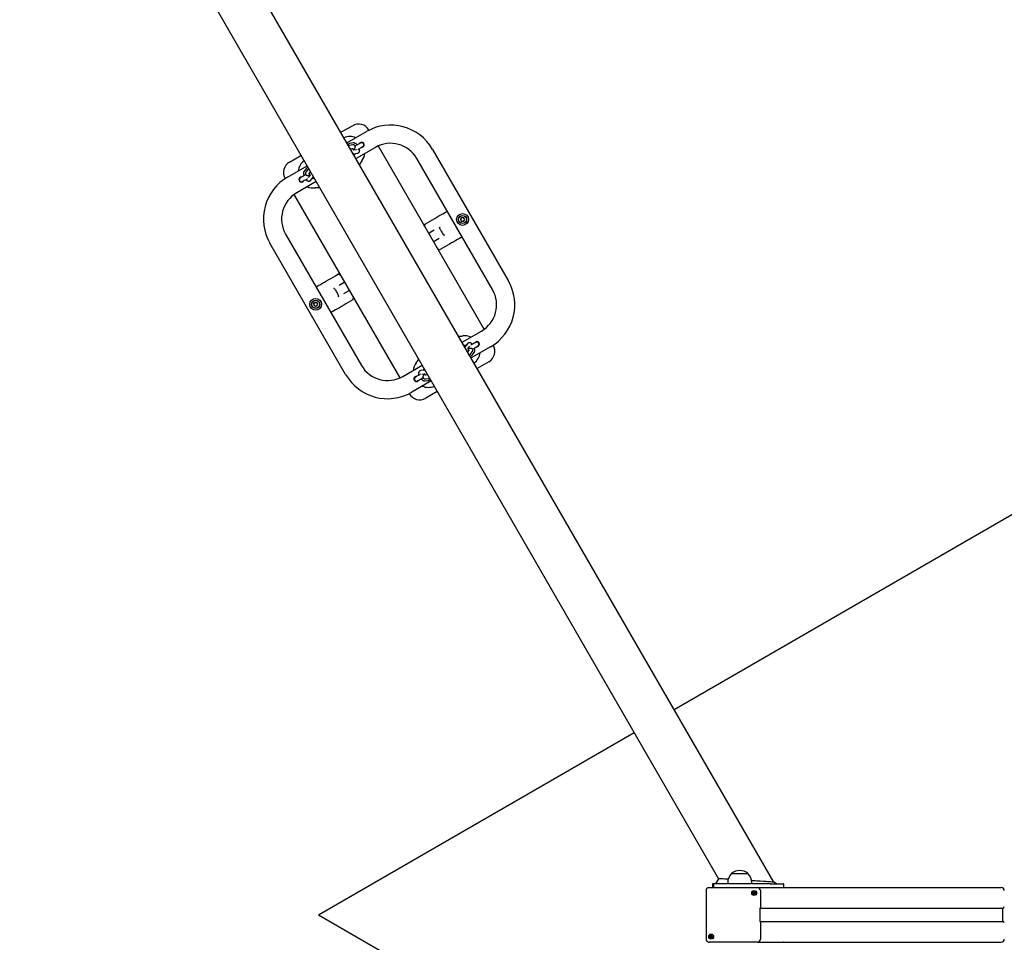
# Model space of a CAD drawing. Units: millimetres. Extents: x -22034 to 27914, y -6023 to 8057.
# Drawn here: x -15239 to -13614, y 1160 to 2683 of the extents above; entities that cross this region are included whole.
import ezdxf

# ---------------------------------------------------------------- set-up
doc = ezdxf.new("R2010")
doc.units = ezdxf.units.MM
doc.header["$LTSCALE"] = 10

msp = doc.modelspace()

# ---------------------------------------------------------------- linework, layer by layer
at = {"color": 7, "linetype": 'Continuous', "lineweight": 25}
for p, q in [((-14159.2, 1544.6), (-10958.7, 3392.5)), ((-13994.6, 1259.6), (-15198.8, 3345.2)), ((-15239.4, 3263.4), (-14085.8, 1265.3)), ((-14709.2, 2497.3), (-14690.2, 2508.2)), ((-14699.2, 2479.9), (-14667.2, 2498.4)), ((-14662.9, 2500.9), (-14662.8, 2500.8)), ((-14689.7, 2476.4), (-14694.9, 2475.7)), ((-14689.2, 2479.7), (-14694.4, 2479)), ((-14693.4, 2469.8), (-14688.9, 2470.5)), ((-14688.9, 2470.5), (-14688.9, 2470.5)), ((-14652.2, 2472.4), (-14684.2, 2454)), ((-14647.8, 2474.7), (-14473, 2172)), ((-14794.1, 2448.2), (-14775.1, 2459.2)), ((-14683.5, 2468.6), (-14687.8, 2468)), ((-14687.2, 2462), (-14682, 2462.7)), ((-14458.9, 2237.6), (-14583.9, 2454.1)), ((-14557.9, 2469.1), (-14432.9, 2252.6)), ((-14797.1, 2423.4), (-14765.1, 2441.9)), ((-14766.7, 2437.2), (-14769.9, 2433.1)), ((-14763.6, 2436), (-14766.8, 2431.9)), ((-14760.5, 2426), (-14763.1, 2422.6)), ((-14762.1, 2428.2), (-14759.3, 2431.8)), ((-14762.1, 2428.2), (-14762.1, 2428.2)), ((-14758.8, 2418.4), (-14755.6, 2422.5)), ((-14801.4, 2420.8), (-14801.5, 2420.9)), ((-14750.1, 2415.9), (-14782.1, 2397.4)), ((-14611.6, 2092), (-14786.3, 2394.7)), ((-14571, 2342.4), (-14570.1, 2345.7)), ((-14571, 2342.4), (-14571, 2342.4)), ((-14570, 2345.9), (-14570.1, 2345.7)), ((-14511.9, 2353.4), (-14510.2, 2356.4)), ((-14511.9, 2353.4), (-14510.2, 2350.3)), ((-14510.2, 2356.4), (-14506.7, 2356.4)), ((-14506.7, 2350.3), (-14510.2, 2350.3)), ((-14504.9, 2353.4), (-14506.7, 2356.4)), ((-14506.7, 2350.3), (-14504.9, 2353.4)), ((-14800.4, 2329.1), (-14675.4, 2112.6)), ((-14555.1, 2335.7), (-14563.5, 2330.8)), ((-14701.4, 2097.6), (-14826.4, 2314.1)), ((-14547.1, 2321.8), (-14555.5, 2316.9)), ((-14549.2, 2304.6), (-14549.2, 2304.6)), ((-14549.2, 2304.6), (-14545.9, 2303.8)), ((-14545.9, 2303.8), (-14545.7, 2303.7)), ((-14713.4, 2263), (-14713.7, 2263)), ((-14713.4, 2263), (-14710.1, 2262.1)), ((-14710.1, 2262.1), (-14710.1, 2262.1)), ((-14712.3, 2244.9), (-14703.8, 2249.8)), ((-14704.3, 2231.1), (-14695.8, 2235.9)), ((-14754.4, 2213.4), (-14752.7, 2216.4)), ((-14754.4, 2213.4), (-14752.7, 2210.3)), ((-14752.7, 2216.4), (-14749.2, 2216.4)), ((-14749.2, 2210.3), (-14752.7, 2210.3)), ((-14747.4, 2213.4), (-14749.2, 2216.4)), ((-14749.2, 2210.3), (-14747.4, 2213.4)), ((-14689.3, 2220.7), (-14688.3, 2224.3)), ((-14688.3, 2224.4), (-14688.3, 2224.3)), ((-14509.2, 2150.8), (-14477.2, 2169.3)), ((-14500.5, 2148.4), (-14503.8, 2144.2)), ((-14458, 2146), (-14457.9, 2145.8)), ((-14497.3, 2138.5), (-14500, 2135)), ((-14498.9, 2140.8), (-14496.2, 2144.1)), ((-14497.3, 2138.5), (-14497.3, 2138.5)), ((-14495.8, 2130.7), (-14492.5, 2134.8)), ((-14462.2, 2143.3), (-14494.2, 2124.9)), ((-14492.6, 2129.5), (-14489.4, 2133.7)), ((-14607.1, 2094.3), (-14575.1, 2112.8)), ((-14465.2, 2118.5), (-14484.2, 2107.5)), ((-14572.1, 2104.8), (-14577.3, 2104)), ((-14575.8, 2098.2), (-14571.6, 2098.8)), ((-14566, 2096.9), (-14570.4, 2096.3)), ((-14560.1, 2086.8), (-14592.1, 2068.3)), ((-14570.4, 2096.3), (-14570.4, 2096.3)), ((-14570.1, 2087.1), (-14564.9, 2087.8)), ((-14569.6, 2090.4), (-14564.4, 2091.1)), ((-14596.5, 2065.8), (-14596.5, 2066)), ((-14550.1, 2069.5), (-14569.1, 2058.5)), ((-14746.3, 1205.7), (-14225.1, 1506.6)), ((-14064.3, 1273.7), (-14049.4, 1273.7)), ((-14064.3, 1273.7), (-14037.3, 1273.7)), ((-14049.4, 1273.7), (-14037.3, 1273.7)), ((-14095.8, 1256.3), (-14095.8, 1251.1)), ((-14093.8, 1256.7), (-14095.4, 1256.7)), ((-14094, 1256.3), (-14094, 1251.1)), ((-14086.5, 1256.7), (-14093.6, 1256.7)), ((-14085.8, 1265.3), (-14090.8, 1256.7)), ((-14025.4, 1256.7), (-14086.5, 1256.7)), ((-14070.8, 1258.7), (-14070.8, 1256.7)), ((-14030.8, 1256.7), (-14030.8, 1258.7)), ((-14015.4, 1256.7), (-14025.4, 1256.7)), ((-14005.2, 1256.7), (-14015.4, 1256.7)), ((-14000.9, 1256.7), (-14005.2, 1256.7)), ((-14000.9, 1256.7), (-13978.4, 1256.7)), ((-13978, 1251.1), (-13978, 1256.3)), ((-13978, 1256.3), (-13978, 1256.3)), ((-14106.5, 1245.7), (-14106.5, 1165.6)), ((-14101.5, 1250.7), (-14022.6, 1250.7)), ((-14028.3, 1242.7), (-14028.1, 1242.7)), ((-14028.1, 1240.7), (-14028.3, 1240.7)), ((-14025.7, 1240.7), (-14025.9, 1240.7)), ((-14025.5, 1240.6), (-14025.7, 1240.6)), ((-14022.6, 1250.7), (-14021.8, 1250.7)), ((-14021.1, 1250.7), (-14004.3, 1250.7)), ((-14016.8, 1245.7), (-14016.8, 1217.7)), ((-14004.3, 1250.7), (-14000.9, 1250.7)), ((-14000.9, 1250.7), (-13978.4, 1250.7)), ((-13978.2, 1250.7), (-13619.3, 1250.7)), ((-14746.3, 1205.7), (-14225.1, 904.8)), ((-14017, 1194.7), (-14017, 1216.7)), ((-14017, 1216.7), (-13616.4, 1216.7)), ((-14017, 1216.7), (-14017, 1216.7)), ((-14017, 1216.5), (-13616.5, 1216.5)), ((-13616.7, 1205.8), (-13616.6, 1205.9)), ((-13616.6, 1205.4), (-13616.7, 1205.6)), ((-13616.5, 1216.5), (-13616.4, 1216.7)), ((-13616.5, 1206), (-13616.5, 1216.5)), ((-13616.5, 1194.8), (-13616.5, 1205.3)), ((-14017, 1194.8), (-13616.5, 1194.8)), ((-14017, 1194.7), (-14017, 1194.7)), ((-14017, 1194.6), (-13616.4, 1194.6)), ((-14016.8, 1193.7), (-14016.8, 1165.6)), ((-13616.4, 1194.6), (-13616.5, 1194.8)), ((-14099.2, 1170.7), (-14099, 1170.7)), ((-14022.6, 1160.6), (-14101.5, 1160.6)), ((-14099, 1168.6), (-14099.2, 1168.6)), ((-14096.6, 1168.6), (-14096.8, 1168.6)), ((-14021.8, 1160.6), (-14022.6, 1160.6)), ((-14021.1, 1160.7), (-14004.3, 1160.7)), ((-14004.3, 1160.7), (-14000.9, 1160.7)), ((-14000.9, 1160.7), (-13978.4, 1160.7)), ((-13978.2, 1160.7), (-13619.3, 1160.7))]:
    msp.add_line(p, q, dxfattribs=at)
at = {"color": 7, "linetype": 'Continuous', "lineweight": 25, "flags": 128}
for points in [[(-14676.6, 2479.7), (-14676.8, 2479.6), (-14677.2, 2479.3), (-14678, 2478.9), (-14679, 2478.3), (-14680.2, 2477.6), (-14681.7, 2476.8), (-14683.2, 2475.9), (-14684.9, 2474.9), (-14685.7, 2474.4)], [(-14681.3, 2468.9), (-14679.7, 2469.8), (-14678.2, 2470.7), (-14676.7, 2471.6), (-14675.5, 2472.3), (-14674.5, 2472.9), (-14673.7, 2473.3), (-14673.3, 2473.6), (-14673.1, 2473.6)], [(-14767.1, 2427.5), (-14768, 2427), (-14769.6, 2426), (-14771.2, 2425.1), (-14772.6, 2424.3), (-14773.8, 2423.6), (-14774.9, 2423), (-14775.6, 2422.6), (-14776.1, 2422.3), (-14776.2, 2422.2)], [(-14772.7, 2416.1), (-14772.6, 2416.2), (-14772.1, 2416.5), (-14771.4, 2416.9), (-14770.3, 2417.5), (-14769.1, 2418.2), (-14767.7, 2419.1), (-14766.1, 2420), (-14764.6, 2420.9)], [(-14569.7, 2346.3), (-14565.8, 2348.6), (-14561.9, 2350.8), (-14558.1, 2353), (-14554.4, 2355.1), (-14550.9, 2357.2), (-14547.4, 2359.2), (-14544.1, 2361.1), (-14541, 2362.9), (-14538.1, 2364.5), (-14535.4, 2366.1), (-14533.7, 2367.1)], [(-14546.4, 2339.2), (-14545.9, 2338.2), (-14545.2, 2337), (-14544.4, 2335.6), (-14543.5, 2334.1), (-14542.6, 2332.6), (-14541.8, 2331.1), (-14541, 2329.7), (-14540.3, 2328.5), (-14539.7, 2327.6)], [(-14509.2, 2324.7), (-14510.9, 2323.6), (-14513.6, 2322.1), (-14516.5, 2320.4), (-14519.6, 2318.6), (-14522.9, 2316.7), (-14526.4, 2314.7), (-14529.9, 2312.7), (-14533.6, 2310.5), (-14537.4, 2308.3), (-14541.3, 2306.1), (-14545.2, 2303.9)], [(-14750.2, 2242.1), (-14748.4, 2243.1), (-14745.7, 2244.7), (-14742.8, 2246.3), (-14739.7, 2248.1), (-14736.4, 2250), (-14733, 2252), (-14729.4, 2254.1), (-14725.7, 2256.2), (-14721.9, 2258.4), (-14718.1, 2260.6), (-14714.2, 2262.9)], [(-14719.6, 2239.2), (-14719.1, 2238.2), (-14718.4, 2237), (-14717.6, 2235.6), (-14716.7, 2234.1), (-14715.8, 2232.6), (-14715, 2231.1), (-14714.2, 2229.7), (-14713.5, 2228.5), (-14712.9, 2227.6)], [(-14689.3, 2220.7), (-14693.2, 2218.4), (-14697.1, 2216.2), (-14700.9, 2214), (-14704.6, 2211.8), (-14708.2, 2209.8), (-14711.6, 2207.8), (-14714.9, 2205.9), (-14718, 2204.1), (-14720.9, 2202.4), (-14723.6, 2200.8), (-14725.7, 2199.7)], [(-14486.6, 2150.6), (-14486.8, 2150.5), (-14487.2, 2150.3), (-14488, 2149.8), (-14489, 2149.2), (-14490.2, 2148.5), (-14491.7, 2147.7), (-14493.2, 2146.8), (-14494.8, 2145.9)], [(-14492.2, 2139.3), (-14491.4, 2139.8), (-14489.7, 2140.7), (-14488.2, 2141.6), (-14486.7, 2142.5), (-14485.5, 2143.2), (-14484.5, 2143.8), (-14483.7, 2144.2), (-14483.3, 2144.5), (-14483.1, 2144.6)], [(-14578.1, 2097.8), (-14579.6, 2096.9), (-14581.2, 2096), (-14582.6, 2095.2), (-14583.8, 2094.5), (-14584.9, 2093.9), (-14585.6, 2093.5), (-14586.1, 2093.2), (-14586.2, 2093.1)], [(-14582.7, 2087.1), (-14582.6, 2087.1), (-14582.1, 2087.4), (-14581.4, 2087.8), (-14580.3, 2088.4), (-14579.1, 2089.1), (-14577.7, 2090), (-14576.1, 2090.9), (-14574.5, 2091.8), (-14573.6, 2092.3)], [(-14069.9, 1264.3), (-14072.5, 1264.5), (-14075.5, 1264.7), (-14078.2, 1264.9), (-14080.5, 1265), (-14082.4, 1265.1), (-14083.9, 1265.2), (-14085, 1265.3), (-14085.6, 1265.3), (-14085.8, 1265.3)], [(-13994.6, 1259.6), (-13994.9, 1259.6), (-13995.5, 1259.6), (-13996.6, 1259.7), (-13998.1, 1259.8), (-14000, 1259.9), (-14002.3, 1260.1), (-14004.9, 1260.2), (-14008, 1260.4), (-14012.4, 1260.7), (-14017.4, 1261), (-14022.8, 1261.3), (-14025.5, 1261.5), (-14028.4, 1261.7), (-14031.2, 1261.9)], [(-13989.6, 1256.7), (-13992.1, 1258.1), (-13994.6, 1259.6)], [(-14102.6, 1250.6), (-14102.5, 1250.6), (-14101.5, 1250.7)], [(-14021.6, 1160.7), (-14021.7, 1160.7), (-14022.6, 1160.6)]]:
    msp.add_lwpolyline(points, dxfattribs=at)
at = {"color": 7, "linetype": 'Continuous', "lineweight": 25}
for centre, radius in [((-14508.4, 2353.4), 9.75), ((-14508.4, 2353.4), 6.75), ((-14508.4, 2353.4), 6.5), ((-14750.9, 2213.4), 9.75), ((-14750.9, 2213.4), 6.75), ((-14750.9, 2213.4), 6.5), ((-14027.1, 1241.7), 4.06), ((-14027.1, 1241.7), 3.98), ((-14027.1, 1241.7), 1.96), ((-14098, 1169.7), 4.06), ((-14098, 1169.7), 3.98), ((-14098.1, 1169.7), 1.96)]:
    msp.add_circle(centre, radius, dxfattribs=at)
for centre, radius, start, end in [((-14680.2, 2490.9), 20, 30, 120), ((-14627.2, 2429.1), 80, 30, 120), ((-14694.4, 2465.4), 25, 66.8699, 112.9925), ((-14674.9, 2476.7), 4.25, 265.4397, 154.5603), ((-14674.9, 2476.7), 3.5, 300, 120), ((-14674.9, 2476.7), 3.5, 30, 120), ((-14674.9, 2476.7), 3.5, 300, 30), ((-14627.2, 2429.1), 50, 30, 120), ((-14693.1, 2466.2), 8.5, 310.5068, 332.2757), ((-14694.4, 2465.4), 25, 322.1128, 353.1301), ((-14784.1, 2430.9), 20, 120, 210), ((-14755, 2430.4), 25, 127.0075, 173.1301), ((-14650.1, 2431), 31.1, 142.1128, 155.5048), ((-14757.1, 2354.1), 80, 120, 210), ((-14774.5, 2419.2), 4.25, 85.4397, 210), ((-14774.5, 2419.2), 3.5, 120, 300), ((-14774.5, 2419.2), 3.5, 120, 210), ((-14756.3, 2429.7), 8.5, 267.7243, 289.4932), ((-14774.5, 2419.2), 4.25, 210, 334.5603), ((-14774.5, 2419.2), 3.5, 210, 300), ((-14755, 2430.4), 25, 246.8699, 277.8872), ((-14747.3, 2374.8), 31.1, 84.4952, 97.8872), ((-14757.1, 2354.1), 50, 120, 210), ((-14508.4, 2353.4), 3.05, 150, 210), ((-14508.4, 2353.4), 3.05, 90, 150), ((-14508.4, 2353.4), 3.05, 210, 270), ((-14508.4, 2353.4), 3.05, 30, 90), ((-14508.4, 2353.4), 3.05, 270, 330), ((-14508.4, 2353.4), 3.05, 330, 30), ((-14563, 2329.9), 1, 120, 210), ((-14556, 2317.8), 1, 210, 300), ((-14703.3, 2248.9), 1, 30, 120), ((-14502.2, 2212.6), 80, 300, 30), ((-14696.3, 2236.8), 1, 300, 30), ((-14502.2, 2212.6), 50, 300, 30), ((-14750.9, 2213.4), 3.05, 150, 210), ((-14750.9, 2213.4), 3.05, 90, 150), ((-14750.9, 2213.4), 3.05, 210, 270), ((-14750.9, 2213.4), 3.05, 30, 90), ((-14750.9, 2213.4), 3.05, 270, 330), ((-14750.9, 2213.4), 3.05, 330, 30), ((-14512.1, 2191.9), 31.1, 264.4952, 277.8872), ((-14504.4, 2136.3), 25, 66.8699, 97.8872), ((-14503.1, 2137.1), 8.5, 87.7243, 109.4932), ((-14484.9, 2147.6), 4.25, 30, 154.5603), ((-14484.9, 2147.6), 3.5, 300, 120), ((-14484.9, 2147.6), 3.5, 30, 120), ((-14484.9, 2147.6), 4.25, 265.4397, 30), ((-14484.9, 2147.6), 3.5, 300, 30), ((-14475.2, 2135.8), 20, 300, 30), ((-14504.4, 2136.3), 25, 307.0075, 353.1301), ((-14565, 2101.3), 25, 142.1128, 173.1301), ((-14609.3, 2135.8), 31.1, 322.1128, 335.5048), ((-14632.1, 2137.6), 80, 210, 300), ((-14632.1, 2137.6), 50, 210, 300), ((-14566.3, 2100.6), 8.5, 130.5068, 152.2757), ((-14584.5, 2090.1), 4.25, 85.4397, 334.5603), ((-14584.5, 2090.1), 3.5, 120, 300), ((-14584.5, 2090.1), 3.5, 120, 210), ((-14584.5, 2090.1), 3.5, 210, 300), ((-14579.1, 2075.8), 20, 210, 300), ((-14565, 2101.3), 25, 246.8699, 292.9925), ((-14050.2, 1258.7), 20.6, 133.1426, 180), ((-14050.8, 1258), 20.7, 49.3537, 130.6463), ((-14051.4, 1258.7), 20.6, 360, 46.8574), ((-14095.4, 1256.3), 0.4, 89.8831, 178.981), ((-14093.6, 1256.3), 0.4, 90, 180), ((-13978.4, 1256.3), 0.4, 359.0302, 90.0904), ((-14095.4, 1251.1), 0.4, 179.6396, 241.037), ((-14093.6, 1251.1), 0.4, 180, 241.045), ((-14027.1, 1241.7), 2, 150.4213, 209.5787), ((-14027.1, 1241.7), 1.94, 90.17, 150.5937), ((-14027.1, 1241.6), 1.94, 209.3988, 269.8375), ((-14026.8, 1241.7), 1.32, 120.5935, 180.1544), ((-14026.8, 1241.7), 1.32, 179.8437, 239.4187), ((-14026.9, 1241.7), 1.28, 79.1327, 120.4588), ((-14026.9, 1241.6), 1.28, 239.5189, 280.8235), ((-14026.9, 1241.7), 1.3, 20.5998, 59.65), ((-14026.9, 1241.7), 1.31, 300.4252, 338.7415), ((-14021.8, 1245.8), 4.96, 359.5624, 89.5594), ((-13978.4, 1251.1), 0.4, 269.9187, 358.4889), ((-14018.4, 1217.4), 1.59, 331.5096, 8.7956), ((-13616.7, 1205.3), 0.198, 359.978, 30.3937), ((-14018.4, 1193.9), 1.59, 351.2044, 28.4904), ((-14098, 1169.7), 2, 150.4213, 209.5787), ((-14098, 1169.7), 1.94, 90.1542, 150.6095), ((-14097.8, 1169.7), 1.32, 120.5901, 180.1656), ((-14097.8, 1169.7), 1.28, 79.1335, 120.4529), ((-14097.8, 1169.7), 1.31, 20.774, 59.4758), ((-14098, 1169.6), 1.94, 209.398, 269.8383), ((-14097.8, 1169.7), 1.32, 179.8363, 239.3977), ((-14097.8, 1169.6), 1.28, 239.5249, 280.8227), ((-14097.8, 1169.7), 1.31, 300.4623, 338.7286), ((-14095.4, 1160.3), 0.399, 118.9052, 178.4707), ((-14093.6, 1160.3), 0.4, 118.955, 180), ((-14021.8, 1165.6), 4.96, 270.4406, 0.4376), ((-13978.4, 1160.3), 0.4, 359.6232, 90.0705)]:
    msp.add_arc(centre, radius, start, end, dxfattribs=at)
for centre, major_axis, start_param, end_param in [((-13619.3, 1245.7), (5.08, 0), 0, 1.570796), ((-13616.8, 1219.2), (2.54, 0), 4.861084, 6.283185), ((-13616.5, 1205.7), (0.203, 0), 2.617994, 3.665191), ((-13616.8, 1206), (0.203, 0), 5.759587, 6.283185), ((-13616.8, 1192.2), (2.54, 0), 0, 1.422101), ((-13619.3, 1165.7), (5.08, 0), 4.712389, 6.283185)]:
    msp.add_ellipse(centre, major_axis=major_axis, ratio=0.984808, start_param=start_param, end_param=end_param, dxfattribs=at)
for points, knots in [([(-14694.4, 2479), (-14694.7, 2478.9), (-14695.4, 2478.7), (-14696.4, 2478.2), (-14697.1, 2477.6), (-14697.4, 2477.1), (-14697.5, 2476.9)], [0, 0, 0, 0, 0.2771, 0.561066, 0.859872, 1, 1, 1, 1]), ([(-14694.9, 2475.7), (-14695.1, 2475.6), (-14695.7, 2475.6), (-14696.2, 2475.4), (-14696.5, 2475.3)], [0, 0, 0, 0, 0.404297, 1, 1, 1, 1]), ([(-14687.8, 2467.9), (-14687.8, 2467.9), (-14687.7, 2467.9), (-14687.9, 2468), (-14688.4, 2468.2), (-14689, 2468.7), (-14689.7, 2469.4), (-14690.2, 2469.9), (-14690.4, 2470.3), (-14690.5, 2470.4)], [0, 0, 0, 0, 0.0519143, 0.210848, 0.3791404, 0.5621216, 0.7594978, 0.9672789, 1, 1, 1, 1]), ([(-14688.7, 2468.4), (-14688.3, 2468.7), (-14687.6, 2469.3), (-14686.7, 2470.1), (-14686.1, 2470.9), (-14685.7, 2471.7), (-14685.4, 2472.6), (-14685.4, 2473.5), (-14685.6, 2474.4), (-14686.1, 2475.2), (-14686.8, 2475.9), (-14687.6, 2476.3), (-14688.4, 2476.4), (-14689.1, 2476.5), (-14689.5, 2476.4), (-14689.7, 2476.4)], [0, 0, 0, 0, 0.109064, 0.226838, 0.330168, 0.402473, 0.470624, 0.539101, 0.608639, 0.678875, 0.747711, 0.81073, 0.872807, 0.939, 1, 1, 1, 1]), ([(-14682.4, 2476.4), (-14682.6, 2476.6), (-14683.2, 2477.3), (-14684.3, 2478.1), (-14685.6, 2479), (-14686.9, 2479.5), (-14688.1, 2479.8), (-14688.8, 2479.7), (-14689.2, 2479.7)], [0, 0, 0, 0, 0.10971, 0.302401, 0.503126, 0.689078, 0.853481, 1, 1, 1, 1]), ([(-14682, 2462.7), (-14681.7, 2462.8), (-14681, 2462.9), (-14680, 2463.5), (-14679.2, 2464.3), (-14678.6, 2465.2), (-14678.3, 2466.3), (-14678.2, 2467.4), (-14678.3, 2468.7), (-14678.5, 2469.7), (-14678.7, 2470.3), (-14678.7, 2470.4)], [0, 0, 0, 0, 0.109202, 0.221122, 0.33888, 0.451649, 0.565275, 0.686449, 0.821393, 0.971318, 1, 1, 1, 1]), ([(-14688.9, 2462.1), (-14688.7, 2462), (-14688.1, 2461.9), (-14687.6, 2462), (-14687.2, 2462)], [0, 0, 0, 0, 0.364606, 1, 1, 1, 1]), ([(-14763.4, 2438.9), (-14763.6, 2438.9), (-14764.1, 2438.9), (-14765, 2438.6), (-14766, 2438), (-14766.5, 2437.5), (-14766.7, 2437.2)], [0, 0, 0, 0, 0.151528, 0.435608, 0.736364, 1, 1, 1, 1]), ([(-14769.9, 2433.1), (-14770.1, 2432.8), (-14770.5, 2432.2), (-14770.9, 2431.2), (-14771.1, 2430), (-14771.1, 2428.6), (-14770.9, 2427), (-14770.6, 2426), (-14770.5, 2425.5)], [0, 0, 0, 0, 0.129661, 0.280739, 0.446213, 0.631625, 0.827551, 1, 1, 1, 1]), ([(-14766.8, 2431.9), (-14766.9, 2431.7), (-14767.2, 2431.3), (-14767.6, 2430.6), (-14767.8, 2429.8), (-14767.8, 2428.9), (-14767.5, 2427.9), (-14766.9, 2427.1), (-14766.2, 2426.5), (-14765.4, 2426.2), (-14764.6, 2426.1), (-14763.8, 2426), (-14762.9, 2426.2), (-14761.8, 2426.5), (-14760.9, 2426.8), (-14760.5, 2427), (-14760.4, 2427)], [0, 0, 0, 0, 0.066023, 0.135969, 0.204255, 0.273007, 0.342828, 0.419391, 0.486506, 0.548998, 0.611657, 0.680027, 0.764102, 0.883362, 0.991567, 1, 1, 1, 1]), ([(-14762.4, 2437.2), (-14762.7, 2437), (-14763.1, 2436.6), (-14763.4, 2436.2), (-14763.6, 2436)], [0, 0, 0, 0, 0.534164, 1, 1, 1, 1]), ([(-14761.2, 2429.4), (-14761.1, 2429.2), (-14760.8, 2428.6), (-14760.6, 2427.7), (-14760.4, 2426.9), (-14760.4, 2426.3), (-14760.5, 2426), (-14760.5, 2426), (-14760.5, 2426)], [0, 0, 0, 0, 0.128679, 0.346934, 0.558445, 0.73723, 0.903683, 1, 1, 1, 1]), ([(-14755.6, 2422.5), (-14755.4, 2422.8), (-14755.1, 2423.2), (-14754.9, 2423.8), (-14754.8, 2424)], [0, 0, 0, 0, 0.56485, 1, 1, 1, 1]), ([(-14767.1, 2419.4), (-14766.8, 2419), (-14766.1, 2418.3), (-14765, 2417.5), (-14763.8, 2416.9), (-14762.7, 2416.7), (-14761.5, 2416.7), (-14760.4, 2417), (-14759.5, 2417.6), (-14759, 2418.1), (-14758.8, 2418.4)], [0, 0, 0, 0, 0.133609, 0.299001, 0.431409, 0.551475, 0.665573, 0.777544, 0.89609, 1, 1, 1, 1]), ([(-14571.1, 2342), (-14571.1, 2342), (-14571.1, 2342), (-14571.1, 2342.1), (-14571.1, 2342.3), (-14571, 2342.4), (-14571, 2342.4)], [0, 0, 0, 0, 0.290578, 0.581599, 0.867046, 1, 1, 1, 1]), ([(-14571, 2342.4), (-14570.9, 2342.4), (-14570.7, 2342.4), (-14570.3, 2342.3), (-14570.1, 2342.2), (-14570.1, 2342.2)], [0, 0, 0, 0, 0.353255, 0.993762, 1, 1, 1, 1]), ([(-14570, 2345.9), (-14570, 2346), (-14569.9, 2346.2), (-14569.7, 2346.3), (-14569.7, 2346.3), (-14569.7, 2346.3)], [0, 0, 0, 0, 0.718524, 0.990959, 1, 1, 1, 1]), ([(-14545.7, 2340.9), (-14545.7, 2340.9), (-14545.8, 2340.8), (-14545.9, 2340.6), (-14546, 2340.2), (-14546.2, 2340.1), (-14546.3, 2340)], [0, 0, 0, 0, 0.006039, 0.273284, 0.63577, 1, 1, 1, 1]), ([(-14546.4, 2339.2), (-14546.5, 2339.3), (-14546.5, 2339.5), (-14546.4, 2339.7), (-14546.3, 2339.9), (-14546.3, 2340)], [0, 0, 0, 0, 0.486935, 0.774441, 1, 1, 1, 1]), ([(-14539, 2327.3), (-14539.1, 2327.3), (-14539.3, 2327.3), (-14539.5, 2327.4), (-14539.7, 2327.5), (-14539.7, 2327.6)], [0, 0, 0, 0, 0.2671, 0.602004, 1, 1, 1, 1]), ([(-14537.9, 2327.3), (-14537.9, 2327.3), (-14538, 2327.3), (-14538.2, 2327.4), (-14538.6, 2327.4), (-14538.8, 2327.3), (-14539, 2327.3)], [0, 0, 0, 0, 0.006096, 0.219002, 0.577655, 1, 1, 1, 1]), ([(-14549.2, 2304.6), (-14549.3, 2304.7), (-14549.4, 2304.7), (-14549.6, 2304.7), (-14549.6, 2304.8), (-14549.6, 2304.8), (-14549.6, 2304.8)], [0, 0, 0, 0, 0.326386, 0.655091, 0.950207, 1, 1, 1, 1]), ([(-14548.9, 2305.5), (-14548.9, 2305.5), (-14549, 2305.3), (-14549.1, 2305), (-14549.2, 2304.8), (-14549.2, 2304.6)], [0, 0, 0, 0, 0.006154, 0.531343, 1, 1, 1, 1]), ([(-14545.7, 2303.7), (-14545.6, 2303.7), (-14545.4, 2303.8), (-14545.2, 2303.8), (-14545.2, 2303.9), (-14545.2, 2303.9)], [0, 0, 0, 0, 0.71845, 0.990898, 1, 1, 1, 1]), ([(-14713.7, 2263), (-14713.8, 2263), (-14714, 2263), (-14714.1, 2262.9), (-14714.2, 2262.9), (-14714.2, 2262.9)], [0, 0, 0, 0, 0.718421, 0.990958, 1, 1, 1, 1]), ([(-14710.4, 2261.2), (-14710.4, 2261.3), (-14710.4, 2261.4), (-14710.3, 2261.7), (-14710.2, 2262), (-14710.1, 2262.1)], [0, 0, 0, 0, 0.006154, 0.531343, 1, 1, 1, 1]), ([(-14710.1, 2262.1), (-14710, 2262.1), (-14709.9, 2262), (-14709.7, 2262), (-14709.7, 2262), (-14709.7, 2262), (-14709.7, 2262)], [0, 0, 0, 0, 0.326293, 0.655097, 0.9502, 1, 1, 1, 1]), ([(-14720.4, 2239.4), (-14720.5, 2239.4), (-14720.8, 2239.4), (-14721.1, 2239.4), (-14721.3, 2239.4), (-14721.4, 2239.4), (-14721.4, 2239.4)], [0, 0, 0, 0, 0.4224489, 0.7809967, 0.9939043, 1, 1, 1, 1]), ([(-14720.4, 2239.4), (-14720.3, 2239.5), (-14720.1, 2239.5), (-14719.8, 2239.4), (-14719.7, 2239.3), (-14719.6, 2239.2)], [0, 0, 0, 0, 0.2671, 0.602004, 1, 1, 1, 1]), ([(-14713.1, 2226.8), (-14713.2, 2226.7), (-14713.3, 2226.5), (-14713.5, 2226.2), (-14713.6, 2226), (-14713.6, 2225.9), (-14713.6, 2225.9)], [0, 0, 0, 0, 0.364286, 0.726715, 0.993998, 1, 1, 1, 1]), ([(-14712.9, 2227.6), (-14712.9, 2227.5), (-14712.8, 2227.3), (-14712.9, 2227), (-14713, 2226.9), (-14713.1, 2226.8)], [0, 0, 0, 0, 0.486946, 0.774476, 1, 1, 1, 1]), ([(-14688.3, 2224.4), (-14688.4, 2224.4), (-14688.7, 2224.4), (-14689, 2224.5), (-14689.2, 2224.5), (-14689.2, 2224.5)], [0, 0, 0, 0, 0.353257, 0.993873, 1, 1, 1, 1]), ([(-14688.2, 2224.8), (-14688.2, 2224.8), (-14688.2, 2224.7), (-14688.2, 2224.6), (-14688.3, 2224.5), (-14688.3, 2224.4), (-14688.3, 2224.4)], [0, 0, 0, 0, 0.290578, 0.581599, 0.867046, 1, 1, 1, 1]), ([(-14492.2, 2147.4), (-14492.5, 2147.7), (-14493.2, 2148.5), (-14494.4, 2149.3), (-14495.5, 2149.8), (-14496.7, 2150.1), (-14497.8, 2150), (-14498.9, 2149.7), (-14499.8, 2149.2), (-14500.3, 2148.6), (-14500.5, 2148.4)], [0, 0, 0, 0, 0.133607, 0.2989933, 0.4314032, 0.5514781, 0.6655687, 0.7775414, 0.8960888, 1, 1, 1, 1]), ([(-14503.8, 2144.2), (-14503.9, 2144), (-14504.3, 2143.5), (-14504.5, 2143), (-14504.5, 2142.7)], [0, 0, 0, 0, 0.56483, 1, 1, 1, 1]), ([(-14498.2, 2137.3), (-14498.3, 2137.5), (-14498.5, 2138.1), (-14498.8, 2139), (-14498.9, 2139.9), (-14498.9, 2140.5), (-14498.9, 2140.8), (-14498.9, 2140.8), (-14498.9, 2140.8)], [0, 0, 0, 0, 0.137128, 0.353257, 0.562727, 0.73978, 0.904616, 1, 1, 1, 1]), ([(-14492.5, 2134.8), (-14492.4, 2135), (-14492.1, 2135.4), (-14491.8, 2136.1), (-14491.6, 2137), (-14491.6, 2137.9), (-14491.9, 2138.8), (-14492.4, 2139.7), (-14493.2, 2140.2), (-14493.9, 2140.6), (-14494.7, 2140.7), (-14495.5, 2140.7), (-14496.4, 2140.6), (-14497.5, 2140.3), (-14498.4, 2140), (-14498.9, 2139.7), (-14498.9, 2139.7)], [0, 0, 0, 0, 0.066026, 0.135977, 0.204256, 0.273011, 0.342832, 0.419398, 0.486516, 0.548999, 0.611665, 0.680022, 0.764103, 0.88336, 0.991571, 1, 1, 1, 1]), ([(-14496.9, 2129.5), (-14496.7, 2129.7), (-14496.2, 2130.1), (-14495.9, 2130.5), (-14495.8, 2130.7)], [0, 0, 0, 0, 0.534164, 1, 1, 1, 1]), ([(-14496, 2127.9), (-14495.8, 2127.9), (-14495.2, 2127.9), (-14494.3, 2128.2), (-14493.3, 2128.7), (-14492.9, 2129.3), (-14492.6, 2129.5)], [0, 0, 0, 0, 0.151551, 0.435626, 0.736387, 1, 1, 1, 1]), ([(-14489.4, 2133.7), (-14489.3, 2133.9), (-14488.9, 2134.5), (-14488.5, 2135.6), (-14488.3, 2136.8), (-14488.3, 2138.2), (-14488.5, 2139.7), (-14488.7, 2140.7), (-14488.9, 2141.2)], [0, 0, 0, 0, 0.12965, 0.280738, 0.446211, 0.631617, 0.827547, 1, 1, 1, 1]), ([(-14577.3, 2104), (-14577.7, 2104), (-14578.4, 2103.8), (-14579.3, 2103.3), (-14580.2, 2102.5), (-14580.7, 2101.5), (-14581.1, 2100.5), (-14581.2, 2099.3), (-14581.1, 2098), (-14580.9, 2097), (-14580.6, 2096.4), (-14580.6, 2096.4)], [0, 0, 0, 0, 0.109204, 0.221114, 0.33887, 0.451639, 0.565273, 0.686448, 0.821391, 0.971318, 1, 1, 1, 1]), ([(-14570.6, 2098.3), (-14571, 2098), (-14571.7, 2097.4), (-14572.6, 2096.6), (-14573.2, 2095.8), (-14573.7, 2095), (-14573.9, 2094.2), (-14573.9, 2093.3), (-14573.7, 2092.3), (-14573.2, 2091.5), (-14572.5, 2090.9), (-14571.7, 2090.5), (-14571, 2090.3), (-14570.3, 2090.3), (-14569.8, 2090.3), (-14569.6, 2090.4)], [0, 0, 0, 0, 0.1090619, 0.2268346, 0.3301694, 0.4024711, 0.4706189, 0.5390995, 0.6086373, 0.6788691, 0.7477046, 0.8107312, 0.8728069, 0.9389997, 1, 1, 1, 1]), ([(-14570.4, 2104.7), (-14570.6, 2104.7), (-14571.2, 2104.9), (-14571.8, 2104.8), (-14572.1, 2104.8)], [0, 0, 0, 0, 0.364606, 1, 1, 1, 1]), ([(-14571.6, 2098.8), (-14571.6, 2098.8), (-14571.6, 2098.8), (-14571.4, 2098.8), (-14571, 2098.5), (-14570.4, 2098.1), (-14569.7, 2097.4), (-14569.2, 2096.8), (-14568.9, 2096.4), (-14568.9, 2096.4)], [0, 0, 0, 0, 0.051913, 0.210851, 0.379124, 0.562114, 0.759479, 0.967262, 1, 1, 1, 1]), ([(-14576.9, 2090.4), (-14576.7, 2090.1), (-14576.1, 2089.5), (-14575, 2088.6), (-14573.7, 2087.8), (-14572.5, 2087.3), (-14571.3, 2087), (-14570.5, 2087), (-14570.1, 2087.1)], [0, 0, 0, 0, 0.109706, 0.302408, 0.503134, 0.689077, 0.853491, 1, 1, 1, 1]), ([(-14564.9, 2087.8), (-14564.6, 2087.9), (-14563.9, 2088), (-14562.9, 2088.6), (-14562.2, 2089.2), (-14562, 2089.7), (-14561.9, 2089.8)], [0, 0, 0, 0, 0.277095, 0.561073, 0.859872, 1, 1, 1, 1]), ([(-14564.4, 2091.1), (-14564.2, 2091.1), (-14563.7, 2091.2), (-14563.1, 2091.4), (-14562.8, 2091.5)], [0, 0, 0, 0, 0.404293, 1, 1, 1, 1]), ([(-14102.6, 1250.6), (-14103, 1250.5), (-14103.8, 1250.3), (-14104.8, 1249.6), (-14105.6, 1248.6), (-14106.2, 1247.5), (-14106.5, 1246.5), (-14106.5, 1245.9), (-14106.5, 1245.7)], [0, 0, 0, 0, 0.178016, 0.363158, 0.548381, 0.733871, 0.919803, 1, 1, 1, 1]), ([(-14027.1, 1243.7), (-14027.1, 1243.7), (-14027.1, 1243.7), (-14027.2, 1243.6), (-14027.2, 1243.5), (-14027.4, 1243.3), (-14027.5, 1243), (-14027.9, 1242.7), (-14028.3, 1242.7), (-14028.5, 1242.7), (-14028.7, 1242.7), (-14028.8, 1242.7), (-14028.8, 1242.7), (-14028.8, 1242.7), (-14028.8, 1242.7)], [0, 0, 0, 0, 0.01202, 0.026443, 0.056149, 0.153111, 0.406048, 0.574487, 0.747501, 0.901581, 0.962694, 0.979936, 0.993728, 1, 1, 1, 1]), ([(-14028.8, 1242.7), (-14028.8, 1242.7), (-14028.8, 1242.6), (-14028.8, 1242.6), (-14028.7, 1242.4), (-14028.5, 1242.1), (-14028.4, 1241.7), (-14028.5, 1241.2), (-14028.7, 1240.9), (-14028.8, 1240.8), (-14028.8, 1240.7), (-14028.8, 1240.7), (-14028.8, 1240.7)], [0, 0, 0, 0, 0.011119, 0.02421, 0.071316, 0.271762, 0.500057, 0.728245, 0.928787, 0.97579, 0.988881, 1, 1, 1, 1]), ([(-14028.8, 1240.7), (-14028.8, 1240.7), (-14028.8, 1240.7), (-14028.8, 1240.7), (-14028.7, 1240.7), (-14028.7, 1240.6), (-14028.5, 1240.6), (-14028.3, 1240.7), (-14027.9, 1240.6), (-14027.5, 1240.4), (-14027.4, 1240.1), (-14027.2, 1239.8), (-14027.2, 1239.7), (-14027.1, 1239.7), (-14027.1, 1239.7), (-14027.1, 1239.7)], [0, 0, 0, 0, 0.006272, 0.017895, 0.031733, 0.048489, 0.098519, 0.252592, 0.425613, 0.593987, 0.847006, 0.943868, 0.980063, 0.99074, 1, 1, 1, 1]), ([(-14028.2, 1241.7), (-14028.2, 1241.8), (-14028.3, 1242.1), (-14028.5, 1242.4), (-14028.6, 1242.6), (-14028.6, 1242.6), (-14028.6, 1242.7), (-14028.5, 1242.7), (-14028.5, 1242.7), (-14028.5, 1242.7), (-14028.4, 1242.7), (-14028.4, 1242.7), (-14028.4, 1242.7)], [0, 0, 0, 0, 0.382787, 0.718862, 0.797781, 0.816966, 0.83329, 0.848932, 0.868169, 0.891577, 0.919599, 1, 1, 1, 1]), ([(-14028.4, 1240.6), (-14028.4, 1240.6), (-14028.5, 1240.6), (-14028.5, 1240.7), (-14028.5, 1240.7), (-14028.6, 1240.7), (-14028.6, 1240.7), (-14028.6, 1240.8), (-14028.5, 1240.9), (-14028.3, 1241.2), (-14028.2, 1241.5), (-14028.2, 1241.7)], [0, 0, 0, 0, 0.098858, 0.127818, 0.150985, 0.166632, 0.182961, 0.202153, 0.280923, 0.617268, 1, 1, 1, 1]), ([(-14028.1, 1242.7), (-14028, 1242.7), (-14027.8, 1242.7), (-14027.7, 1242.8), (-14027.5, 1242.8)], [0, 0, 0, 0, 0.216659, 1, 1, 1, 1]), ([(-14027.5, 1240.5), (-14027.7, 1240.6), (-14027.8, 1240.7), (-14028, 1240.7), (-14028.1, 1240.6)], [0, 0, 0, 0, 0.783321, 1, 1, 1, 1]), ([(-14027.5, 1242.8), (-14027.5, 1242.9), (-14027.3, 1243), (-14027.1, 1243.3), (-14027, 1243.5), (-14027, 1243.6)], [0, 0, 0, 0, 0.212547, 0.781809, 1, 1, 1, 1]), ([(-14026.9, 1239.7), (-14026.9, 1239.7), (-14026.9, 1239.7), (-14026.9, 1239.7), (-14027, 1239.8), (-14027.1, 1240.1), (-14027.3, 1240.4), (-14027.5, 1240.5), (-14027.5, 1240.5)], [0, 0, 0, 0, 0.024017, 0.052834, 0.112188, 0.305711, 0.811296, 1, 1, 1, 1]), ([(-14025.4, 1242.7), (-14025.4, 1242.7), (-14025.4, 1242.7), (-14025.5, 1242.7), (-14025.5, 1242.7), (-14025.5, 1242.7), (-14025.7, 1242.7), (-14026, 1242.7), (-14026.3, 1242.7), (-14026.7, 1243), (-14026.9, 1243.3), (-14027, 1243.5), (-14027.1, 1243.6), (-14027.1, 1243.7), (-14027.1, 1243.7), (-14027.1, 1243.7)], [0, 0, 0, 0, 0.006272, 0.017742, 0.031683, 0.04837, 0.098379, 0.252449, 0.425559, 0.593987, 0.846847, 0.943857, 0.980052, 0.990633, 1, 1, 1, 1]), ([(-14027.1, 1239.7), (-14027.1, 1239.7), (-14027.1, 1239.7), (-14027.1, 1239.7), (-14027, 1239.8), (-14026.9, 1240.1), (-14026.7, 1240.4), (-14026.3, 1240.6), (-14026, 1240.7), (-14025.7, 1240.6), (-14025.5, 1240.6), (-14025.5, 1240.7), (-14025.4, 1240.7), (-14025.4, 1240.7), (-14025.4, 1240.7)], [0, 0, 0, 0, 0.012021, 0.026533, 0.05617, 0.153094, 0.406072, 0.574459, 0.747601, 0.901686, 0.962693, 0.979935, 0.993728, 1, 1, 1, 1]), ([(-14025.4, 1240.7), (-14025.4, 1240.7), (-14025.4, 1240.7), (-14025.4, 1240.8), (-14025.5, 1240.9), (-14025.7, 1241.2), (-14025.9, 1241.7), (-14025.7, 1242.1), (-14025.5, 1242.4), (-14025.4, 1242.6), (-14025.4, 1242.6), (-14025.4, 1242.7), (-14025.4, 1242.7)], [0, 0, 0, 0, 0.01112, 0.0242116, 0.0711791, 0.2717364, 0.4999432, 0.7282559, 0.9287177, 0.9757884, 0.98888, 1, 1, 1, 1]), ([(-14098, 1171.6), (-14098, 1171.6), (-14098.1, 1171.6), (-14098.1, 1171.6), (-14098.2, 1171.5), (-14098.3, 1171.3), (-14098.5, 1171), (-14098.8, 1170.7), (-14099.2, 1170.7), (-14099.5, 1170.7), (-14099.6, 1170.7), (-14099.7, 1170.7), (-14099.7, 1170.7), (-14099.7, 1170.7), (-14099.7, 1170.7)], [0, 0, 0, 0, 0.01204, 0.026447, 0.056155, 0.153026, 0.406078, 0.574451, 0.747488, 0.901684, 0.962692, 0.979935, 0.993728, 1, 1, 1, 1]), ([(-14099.7, 1170.7), (-14099.7, 1170.7), (-14099.7, 1170.6), (-14099.7, 1170.6), (-14099.6, 1170.4), (-14099.4, 1170.1), (-14099.3, 1169.7), (-14099.4, 1169.2), (-14099.6, 1168.9), (-14099.7, 1168.8), (-14099.7, 1168.7), (-14099.7, 1168.7), (-14099.7, 1168.7)], [0, 0, 0, 0, 0.01112, 0.024212, 0.07118, 0.271731, 0.499947, 0.728269, 0.92882, 0.975788, 0.98888, 1, 1, 1, 1]), ([(-14099.1, 1169.7), (-14099.1, 1169.8), (-14099.2, 1170.1), (-14099.4, 1170.4), (-14099.5, 1170.6), (-14099.5, 1170.6), (-14099.5, 1170.7), (-14099.5, 1170.7), (-14099.4, 1170.7), (-14099.4, 1170.7), (-14099.4, 1170.7), (-14099.3, 1170.7), (-14099.3, 1170.7)], [0, 0, 0, 0, 0.382642, 0.718924, 0.797742, 0.816914, 0.833239, 0.848864, 0.868128, 0.891601, 0.91956, 1, 1, 1, 1]), ([(-14099, 1170.7), (-14098.9, 1170.7), (-14098.8, 1170.7), (-14098.6, 1170.8), (-14098.4, 1170.8)], [0, 0, 0, 0, 0.216715, 1, 1, 1, 1]), ([(-14098.4, 1170.8), (-14098.4, 1170.9), (-14098.2, 1171), (-14098, 1171.3), (-14097.9, 1171.5), (-14097.9, 1171.5)], [0, 0, 0, 0, 0.228503, 0.839996, 1, 1, 1, 1]), ([(-14096.3, 1170.7), (-14096.4, 1170.7), (-14096.4, 1170.7), (-14096.4, 1170.7), (-14096.4, 1170.7), (-14096.5, 1170.7), (-14096.6, 1170.7), (-14096.9, 1170.7), (-14097.2, 1170.7), (-14097.6, 1171), (-14097.8, 1171.3), (-14097.9, 1171.5), (-14098, 1171.6), (-14098, 1171.6), (-14098, 1171.6), (-14098, 1171.6)], [0, 0, 0, 0, 0.006272, 0.017728, 0.031705, 0.048373, 0.098384, 0.252568, 0.42561, 0.593969, 0.847002, 0.943855, 0.980051, 0.990633, 1, 1, 1, 1]), ([(-14096.3, 1168.7), (-14096.3, 1168.7), (-14096.3, 1168.7), (-14096.3, 1168.8), (-14096.4, 1168.9), (-14096.6, 1169.2), (-14096.8, 1169.7), (-14096.6, 1170.1), (-14096.4, 1170.4), (-14096.3, 1170.6), (-14096.3, 1170.6), (-14096.3, 1170.7), (-14096.3, 1170.7)], [0, 0, 0, 0, 0.011126, 0.024218, 0.071184, 0.27178, 0.500053, 0.72822, 0.928816, 0.975782, 0.988874, 1, 1, 1, 1]), ([(-14106.5, 1165.6), (-14106.5, 1165.3), (-14106.4, 1164.5), (-14106, 1163.4), (-14105.3, 1162.3), (-14104.4, 1161.5), (-14103.3, 1160.9), (-14102.3, 1160.7), (-14101.7, 1160.6), (-14101.5, 1160.6)], [0, 0, 0, 0, 0.129393, 0.290436, 0.451738, 0.613003, 0.774023, 0.934675, 1, 1, 1, 1]), ([(-14099.7, 1168.7), (-14099.7, 1168.7), (-14099.7, 1168.7), (-14099.7, 1168.7), (-14099.7, 1168.6), (-14099.6, 1168.6), (-14099.4, 1168.6), (-14099.2, 1168.7), (-14098.8, 1168.6), (-14098.5, 1168.4), (-14098.3, 1168), (-14098.2, 1167.8), (-14098.1, 1167.7), (-14098.1, 1167.7), (-14098, 1167.7), (-14098, 1167.7)], [0, 0, 0, 0, 0.006272, 0.017742, 0.031664, 0.048352, 0.09838, 0.252558, 0.425559, 0.59397, 0.8469, 0.943855, 0.98005, 0.990614, 1, 1, 1, 1]), ([(-14099.3, 1168.6), (-14099.3, 1168.6), (-14099.4, 1168.6), (-14099.4, 1168.7), (-14099.5, 1168.7), (-14099.5, 1168.7), (-14099.5, 1168.7), (-14099.5, 1168.8), (-14099.4, 1168.9), (-14099.2, 1169.2), (-14099.1, 1169.5), (-14099.1, 1169.7)], [0, 0, 0, 0, 0.098865, 0.127817, 0.150978, 0.166602, 0.182927, 0.202098, 0.280915, 0.617189, 1, 1, 1, 1]), ([(-14098.4, 1168.5), (-14098.6, 1168.6), (-14098.8, 1168.6), (-14098.9, 1168.6), (-14099, 1168.6)], [0, 0, 0, 0, 0.783285, 1, 1, 1, 1]), ([(-14097.8, 1167.7), (-14097.8, 1167.7), (-14097.8, 1167.7), (-14097.8, 1167.7), (-14097.9, 1167.8), (-14098, 1168), (-14098.2, 1168.3), (-14098.4, 1168.5), (-14098.4, 1168.5)], [0, 0, 0, 0, 0.024012, 0.053002, 0.112203, 0.306007, 0.811164, 1, 1, 1, 1]), ([(-14098, 1167.7), (-14098, 1167.7), (-14098, 1167.7), (-14098, 1167.7), (-14097.9, 1167.8), (-14097.8, 1168.1), (-14097.6, 1168.4), (-14097.2, 1168.6), (-14096.9, 1168.7), (-14096.6, 1168.6), (-14096.4, 1168.6), (-14096.4, 1168.7), (-14096.4, 1168.7), (-14096.4, 1168.7), (-14096.3, 1168.7)], [0, 0, 0, 0, 0.01202, 0.026443, 0.05615, 0.153103, 0.406055, 0.57448, 0.747516, 0.901707, 0.962694, 0.979935, 0.993728, 1, 1, 1, 1])]:
    msp.add_open_spline(points, degree=3, knots=knots, dxfattribs=at)

doc.saveas('drawing.dxf')
